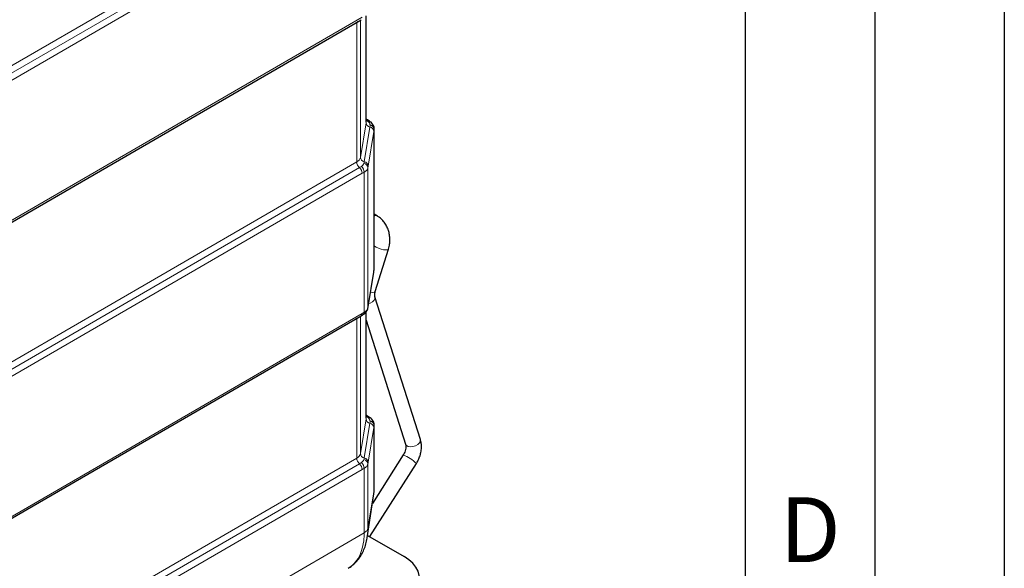
# Model space of a CAD drawing. Units: millimetres. Extents: x 0 to 210, y 0 to 297.
# Drawn here: x 172 to 210, y 122 to 143 of the extents above; entities that cross this region are included whole.
import ezdxf

# ---------------------------------------------------------------- set-up
doc = ezdxf.new("R2010")
doc.units = ezdxf.units.MM
doc.layers.add('FORMAT', color=7, linetype='Continuous')
doc.styles.add('SLDTEXTSTYLE2', font='TXT', dxfattribs={"width": 0.605})

msp = doc.modelspace()

# ---------------------------------------------------------------- linework, layer by layer
at = {"color": 8, "linetype": 'Continuous', "lineweight": 18}
for p, q in [((155.8409, 132.3861), (185.0088, 149.2832)), ((155.9468, 132.1666), (185.1151, 149.064)), ((185.2213, 148.8447), (156.0531, 131.9474)), ((156.0531, 126.5375), (185.2213, 143.4348)), ((185.1525, 143.3274), (185.1525, 138.0283)), ((185.3702, 139.363), (185.3702, 143.4919)), ((185.0088, 143.2408), (155.8409, 126.3437)), ((185.0089, 143.2442), (185.0088, 143.2408)), ((185.0088, 137.8517), (185.0088, 143.2408)), ((185.432, 139.4304), (185.3724, 139.4703)), ((185.1525, 138.0283), (185.3702, 139.363)), ((185.3018, 137.8621), (185.5196, 139.1968)), ((185.3702, 139.363), (185.3724, 139.3901)), ((185.6841, 139.1347), (185.6821, 139.1085)), ((185.6821, 133.7049), (185.6821, 139.1085)), ((185.6689, 139.0305), (185.4511, 137.6959)), ((149.5796, 117.3273), (185.0088, 137.8517)), ((149.5796, 117.0465), (185.1151, 137.6324)), ((185.1151, 137.6324), (185.1929, 137.681)), ((185.441, 137.632), (185.441, 132.2259)), ((185.2213, 137.4132), (149.5796, 116.7657)), ((185.2974, 132.0493), (185.2974, 137.4553)), ((185.4511, 132.2859), (185.6689, 133.6206)), ((185.6672, 133.5992), (185.6689, 133.6206)), ((185.4495, 132.2654), (185.4511, 132.2859)), ((148.14, 110.5218), (185.2213, 132.0033)), ((185.1525, 131.8958), (185.1525, 126.5968)), ((185.3702, 127.9314), (185.3702, 132.0604)), ((185.0088, 131.8093), (148.0606, 110.4049)), ((185.0089, 131.8126), (185.0088, 131.8093)), ((185.0088, 126.4201), (185.0088, 131.8093)), ((185.1525, 126.5968), (185.3702, 127.9314)), ((185.3018, 126.4305), (185.5196, 127.7652)), ((185.3702, 127.9314), (185.3724, 127.9585)), ((185.432, 127.9988), (185.3724, 128.0387)), ((185.6841, 127.7031), (185.6821, 127.6769)), ((185.6821, 125.1942), (185.6821, 127.6769)), ((185.6689, 127.5989), (185.4511, 126.2643)), ((147.9275, 104.9386), (185.0088, 126.4201)), ((148.0337, 104.7194), (185.1151, 126.2009)), ((185.1151, 126.2009), (185.1929, 126.2495)), ((185.441, 126.2004), (185.441, 123.7165)), ((185.2213, 125.9816), (148.14, 104.5001)), ((185.2974, 123.5395), (185.2974, 126.0238)), ((185.6821, 125.1942), (185.441, 123.7165)), ((146.3137, 100.8773), (185.2974, 123.5395))]:
    msp.add_line(p, q, dxfattribs=at)
at = {"color": 7, "linetype": 'Continuous', "lineweight": 25}
for p, q in [((156.0117, 126.4459), (185.1799, 143.3433)), ((185.3724, 139.3901), (185.3724, 143.4948)), ((185.3967, 139.492), (185.3724, 139.506)), ((185.6843, 133.7329), (185.6843, 139.1346)), ((185.8057, 135.7655), (185.6843, 135.8355)), ((185.724, 132.8477), (186.2377, 134.4922)), ((185.4494, 132.2646), (185.6672, 133.5992)), ((185.6776, 133.686), (185.6826, 133.733)), ((185.6806, 133.6849), (185.6821, 133.7049)), ((185.6821, 133.7049), (185.6841, 133.7329)), ((187.4663, 127.1384), (185.7149, 132.644)), ((185.4391, 132.2031), (185.441, 132.2259)), ((148.0986, 110.4302), (185.1799, 131.9117)), ((185.3724, 127.9585), (185.3724, 132.0632)), ((185.3724, 131.7412), (186.8945, 126.9566)), ((185.3967, 128.0604), (185.3724, 128.0744)), ((185.6843, 125.2204), (185.6843, 127.703)), ((186.808, 126.5419), (185.6144, 124.6668)), ((185.5129, 123.39), (187.3142, 126.2197)), ((185.4137, 123.3458), (185.6705, 125.0366)), ((185.6653, 125.0292), (185.6673, 125.0482)), ((185.4279, 123.4391), (186.8368, 122.6257))]:
    msp.add_line(p, q, dxfattribs=at)
at = {"color": 8, "linetype": 'Continuous', "lineweight": 18, "flags": 128}
for points in [[(185.0509, 143.2685), (185.0379, 143.2592), (185.0088, 143.2408)], [(186.2377, 134.4922), (186.2345, 134.4854), (186.2002, 134.4649), (186.1359, 134.4585), (186.0493, 134.4669), (185.951, 134.4892), (185.8526, 134.5226), (185.7662, 134.5631), (185.7021, 134.6059), (185.6843, 134.6227)], [(185.7149, 132.644), (185.7157, 132.6412), (185.7149, 132.5785), (185.6796, 132.5128), (185.6141, 132.4519), (185.5262, 132.4031), (185.4687, 132.3828)], [(185.724, 132.8477), (185.7208, 132.8409), (185.6866, 132.8204), (185.6223, 132.814), (185.5403, 132.8216)], [(185.0509, 131.8369), (185.0379, 131.8276), (185.0088, 131.8093)], [(186.9917, 126.8721), (186.9274, 126.9073), (186.8945, 126.9566)], [(187.4663, 127.1384), (187.4671, 127.1357), (187.4663, 127.073), (187.431, 127.0072), (187.3655, 126.9463), (187.2776, 126.8976), (187.178, 126.867), (187.0787, 126.8581), (186.9917, 126.8721)], [(185.6673, 125.0482), (185.6821, 125.1942), (185.6821, 125.1942), (185.6821, 125.1942)]]:
    msp.add_lwpolyline(points, dxfattribs=at)
at = {"color": 7, "linetype": 'Continuous', "lineweight": 25, "flags": 128}
msp.add_lwpolyline([(186.8368, 120.9901), (187.0237, 121.115), (187.1779, 121.254), (187.2965, 121.4042), (187.3769, 121.5626), (187.4175, 121.726), (187.4175, 121.891), (187.3769, 122.0543), (187.2965, 122.2126), (187.1779, 122.3625), (187.0237, 122.5012), (186.8368, 122.6257)], dxfattribs=at)
at = {"color": 8, "linetype": 'Continuous', "lineweight": 18}
for centre, radius, start, end in [((185.362, 139.4313), 0.0699, 60.11736, 81.42343), ((185.5548, 139.3786), 0.1852, 184.83633, 259.03079), ((185.4643, 139.3565), 0.0806, 61.12694, 113.59942), ((185.4843, 139.0149), 0.1853, 4.8384, 79.03015), ((185.493, 139.0953), 0.1896, 3.9721, 80.45712), ((184.8922, 138.0932), 0.2683, 295.78212, 346.00063), ((185.3371, 138.044), 0.1853, 184.83839, 259.02995), ((185.3213, 137.8677), 0.3129, 182.94393, 228.76762), ((184.9088, 137.3971), 0.3129, 2.94529, 48.76639), ((184.9941, 137.4519), 0.3033, 0.63882, 49.05141), ((185.2575, 137.6124), 0.1846, 6.08753, 81.27543), ((185.2666, 137.6802), 0.1853, 4.83742, 79.02991), ((185.7456, 135.643), 0.1364, 63.87991, 116.66453), ((185.1229, 131.9926), 0.099, 305.15961, 6.16334), ((185.206, 132.035), 0.0925, 307.13505, 8.87421), ((185.362, 127.9997), 0.0699, 60.1203, 81.41539), ((185.5548, 127.947), 0.1852, 184.83635, 259.03119), ((185.4643, 127.925), 0.0806, 61.12801, 113.59835), ((185.4843, 127.5833), 0.1853, 4.83869, 79.02965), ((185.493, 127.6638), 0.1896, 3.97185, 80.45716), ((184.8922, 126.6617), 0.2683, 295.78212, 346.00063), ((185.3371, 126.6124), 0.1853, 184.83841, 259.03035), ((186.1889, 125.0106), 1.6517, 47.05583, 67.98496), ((185.3213, 126.4362), 0.3129, 182.94391, 228.76789), ((184.9088, 125.9655), 0.3129, 2.9455, 48.76606), ((184.9941, 126.0204), 0.3033, 0.639, 49.05123), ((185.2575, 126.1808), 0.1846, 6.0878, 81.27516), ((185.2666, 126.2487), 0.1853, 4.8377, 79.02942)]:
    msp.add_arc(centre, radius, start, end, dxfattribs=at)
at = {"color": 7, "linetype": 'Continuous', "lineweight": 25}
for points, knots in [([(185.5029, 139.4265), (185.4762, 139.4438), (185.4411, 139.4665), (185.4051, 139.4868), (185.3967, 139.4916)], [0, 0, 0, 0, 0.7643459, 1, 1, 1, 1]), ([(185.6826, 139.1349), (185.6832, 139.1388), (185.6881, 139.173), (185.6688, 139.2375), (185.6274, 139.3181), (185.5701, 139.3817), (185.5227, 139.4122), (185.502, 139.4255)], [0, 0, 0, 0, 0.0328588, 0.2882931, 0.5396173, 0.7991217, 1, 1, 1, 1]), ([(186.2377, 134.4922), (186.2469, 134.525), (186.272, 134.6139), (186.2919, 134.7665), (186.2899, 134.9466), (186.2609, 135.1251), (186.2059, 135.2963), (186.1256, 135.4549), (186.0216, 135.5946), (185.9125, 135.6981), (185.8355, 135.7466), (185.8057, 135.7655)], [0, 0, 0, 0, 0.07020798, 0.19053895, 0.31128829, 0.43257903, 0.55446869, 0.67699856, 0.79988201, 0.92237831, 1, 1, 1, 1]), ([(185.6672, 133.6001), (185.6703, 133.619), (185.6749, 133.647), (185.6793, 133.6757), (185.6807, 133.6849)], [0, 0, 0, 0, 0.67807385, 1, 1, 1, 1]), ([(185.7149, 132.644), (185.7125, 132.6524), (185.7049, 132.6799), (185.7011, 132.7415), (185.7118, 132.8069), (185.7223, 132.842), (185.724, 132.8477)], [0, 0, 0, 0, 0.1770362, 0.5761296, 0.9315051, 1, 1, 1, 1]), ([(185.439, 132.2031), (185.4414, 132.2169), (185.4449, 132.2364), (185.4484, 132.2587), (185.4494, 132.2654)], [0, 0, 0, 0, 0.7010652, 1, 1, 1, 1]), ([(185.1797, 131.9132), (185.1882, 131.9178), (185.2152, 131.9322), (185.2427, 131.9497), (185.2615, 131.9617)], [0, 0, 0, 0, 0.3139244, 1, 1, 1, 1]), ([(185.2615, 131.9618), (185.2901, 131.9816), (185.3461, 132.0204), (185.4036, 132.0982), (185.4358, 132.1654), (185.4374, 132.2057), (185.4378, 132.2155)], [0, 0, 0, 0, 0.3186149, 0.6242221, 0.9091655, 1, 1, 1, 1]), ([(185.5029, 127.995), (185.4762, 128.0123), (185.4411, 128.0349), (185.4051, 128.0552), (185.3967, 128.06)], [0, 0, 0, 0, 0.7643459, 1, 1, 1, 1]), ([(185.6826, 127.7034), (185.6832, 127.7073), (185.6881, 127.7415), (185.6688, 127.806), (185.6274, 127.8865), (185.5701, 127.9501), (185.5227, 127.9806), (185.502, 127.9939)], [0, 0, 0, 0, 0.0328579, 0.288294, 0.5396175, 0.7991224, 1, 1, 1, 1]), ([(186.8945, 126.9566), (186.8971, 126.9473), (186.9052, 126.9186), (186.9109, 126.8522), (186.9, 126.7568), (186.8694, 126.656), (186.8342, 126.584), (186.8118, 126.5481), (186.808, 126.5419)], [0, 0, 0, 0, 0.1034019, 0.3194317, 0.5344642, 0.7503341, 0.9573744, 1, 1, 1, 1]), ([(187.3142, 126.2197), (187.3316, 126.2487), (187.3801, 126.329), (187.442, 126.4709), (187.4909, 126.6435), (187.5118, 126.819), (187.5059, 126.9868), (187.479, 127.0898), (187.4663, 127.1384)], [0, 0, 0, 0, 0.1022178, 0.2833835, 0.4656827, 0.6493408, 0.8342633, 1, 1, 1, 1]), ([(185.6712, 125.0466), (185.6721, 125.0507), (185.681, 125.0915), (185.6836, 125.1522), (185.6837, 125.2028), (185.6838, 125.2176)], [0, 0, 0, 0, 0.0720819, 0.7293246, 1, 1, 1, 1]), ([(184.6793, 122.1702), (184.7292, 122.2009), (184.8369, 122.2674), (184.9805, 122.4004), (185.1135, 122.5601), (185.2259, 122.7428), (185.3153, 122.9462), (185.382, 123.1603), (185.4066, 123.3131), (185.4185, 123.3871)], [0, 0, 0, 0, 0.1223479, 0.264068, 0.4081728, 0.5549304, 0.7035582, 0.8564287, 1, 1, 1, 1])]:
    msp.add_open_spline(points, degree=3, knots=knots, dxfattribs=at)
at = {"color": 8, "linetype": 'Continuous', "lineweight": 18}
for points, knots in [([(185.5245, 139.2823), (185.5239, 139.2884), (185.5216, 139.3142), (185.5037, 139.3573), (185.4687, 139.4005), (185.4414, 139.4227), (185.432, 139.4304)], [0, 0, 0, 0, 0.1184487, 0.4998603, 0.8282435, 1, 1, 1, 1]), ([(185.1929, 137.681), (185.2163, 137.6969), (185.2359, 137.7145), (185.2672, 137.7529), (185.2786, 137.7735), (185.2855, 137.7949)], [0, 0, 0, 0, 0.5, 0.5, 1, 1, 1, 1]), ([(185.441, 137.632), (185.4375, 137.6172), (185.4295, 137.5834), (185.3911, 137.5195), (185.3339, 137.4803), (185.2974, 137.4553)], [0, 0, 0, 0, 0.2189784, 0.500923, 1, 1, 1, 1]), ([(185.2974, 132.0493), (185.3143, 132.0604), (185.3529, 132.0859), (185.4127, 132.144), (185.43, 132.194), (185.441, 132.2259)], [0, 0, 0, 0, 0.2189826, 0.5009171, 1, 1, 1, 1]), ([(185.5245, 127.8507), (185.5239, 127.8568), (185.5216, 127.8826), (185.5037, 127.9257), (185.4687, 127.9689), (185.4414, 127.9912), (185.432, 127.9988)], [0, 0, 0, 0, 0.1184487, 0.4998603, 0.8282436, 1, 1, 1, 1]), ([(185.1929, 126.2495), (185.2163, 126.2653), (185.2359, 126.2829), (185.2672, 126.3214), (185.2786, 126.3419), (185.2855, 126.3633)], [0, 0, 0, 0, 0.5, 0.5, 1, 1, 1, 1]), ([(185.441, 126.2004), (185.4375, 126.1857), (185.4295, 126.1519), (185.3911, 126.0879), (185.3339, 126.0488), (185.2974, 126.0238)], [0, 0, 0, 0, 0.2189784, 0.500923, 1, 1, 1, 1]), ([(184.6794, 122.1685), (184.7614, 122.226), (184.9288, 122.3433), (185.1095, 122.6111), (185.2344, 122.9363), (185.2906, 123.2515), (185.2956, 123.4643), (185.2974, 123.5395)], [0, 0, 0, 0, 0.2204033, 0.450062, 0.6622074, 0.8805062, 1, 1, 1, 1]), ([(185.2974, 123.5395), (185.338, 123.5631), (185.3715, 123.5907), (185.4203, 123.6509), (185.4357, 123.6834), (185.441, 123.7165)], [0, 0, 0, 0, 0.5, 0.5, 1, 1, 1, 1]), ([(185.441, 123.7165), (185.441, 123.7165), (185.441, 123.643), (185.4395, 123.5177), (185.4176, 123.407), (185.4085, 123.361)], [0, 0, 0, 0, 0.0000129, 0.584181, 1, 1, 1, 1])]:
    msp.add_open_spline(points, degree=3, knots=knots, dxfattribs=at)
for points in [[(185.5196, 139.1968), (185.5243, 139.2257), (185.5258, 139.2542), (185.5245, 139.2823)], [(185.6821, 139.1085), (185.6777, 139.0833), (185.6733, 139.0576), (185.6689, 139.0305)], [(185.2855, 137.7949), (185.2927, 137.8174), (185.2982, 137.8399), (185.3018, 137.8621)], [(185.4511, 137.6959), (185.4478, 137.6752), (185.4444, 137.6538), (185.441, 137.632)], [(185.2974, 137.4553), (185.2721, 137.4418), (185.2467, 137.4279), (185.2213, 137.4132)], [(185.6689, 133.6206), (185.6733, 133.6477), (185.6777, 133.676), (185.6821, 133.7049)], [(185.441, 132.2259), (185.4444, 132.2454), (185.4478, 132.2653), (185.4511, 132.2859)], [(185.2213, 132.0033), (185.2467, 132.018), (185.2721, 132.0334), (185.2974, 132.0493)], [(185.5196, 127.7652), (185.5243, 127.7942), (185.5258, 127.8226), (185.5245, 127.8507)], [(185.6821, 127.6769), (185.6777, 127.6518), (185.6733, 127.626), (185.6689, 127.5989)], [(185.2855, 126.3633), (185.2927, 126.3859), (185.2982, 126.4083), (185.3018, 126.4305)], [(185.4511, 126.2643), (185.4478, 126.2436), (185.4444, 126.2223), (185.441, 126.2004)], [(185.2974, 126.0238), (185.2721, 126.0103), (185.2467, 125.9963), (185.2213, 125.9816)]]:
    msp.add_open_spline(points, degree=3, dxfattribs=at)
at = {"layer": 'FORMAT'}
for p, q in [((210, 297), (210, 0)), ((205, 292), (205, 5)), ((200, 287), (200, 5))]:
    msp.add_line(p, q, dxfattribs=at)

# ---------------------------------------------------------------- texts
at = {"color": 7, "linetype": 'Continuous', "lineweight": 0, "insert": (202.5104, 124.9072), "char_height": 2.5, "attachment_point": 2, "style": 'SLDTEXTSTYLE2'}
msp.add_mtext('D', dxfattribs=at)

doc.saveas('drawing.dxf')
